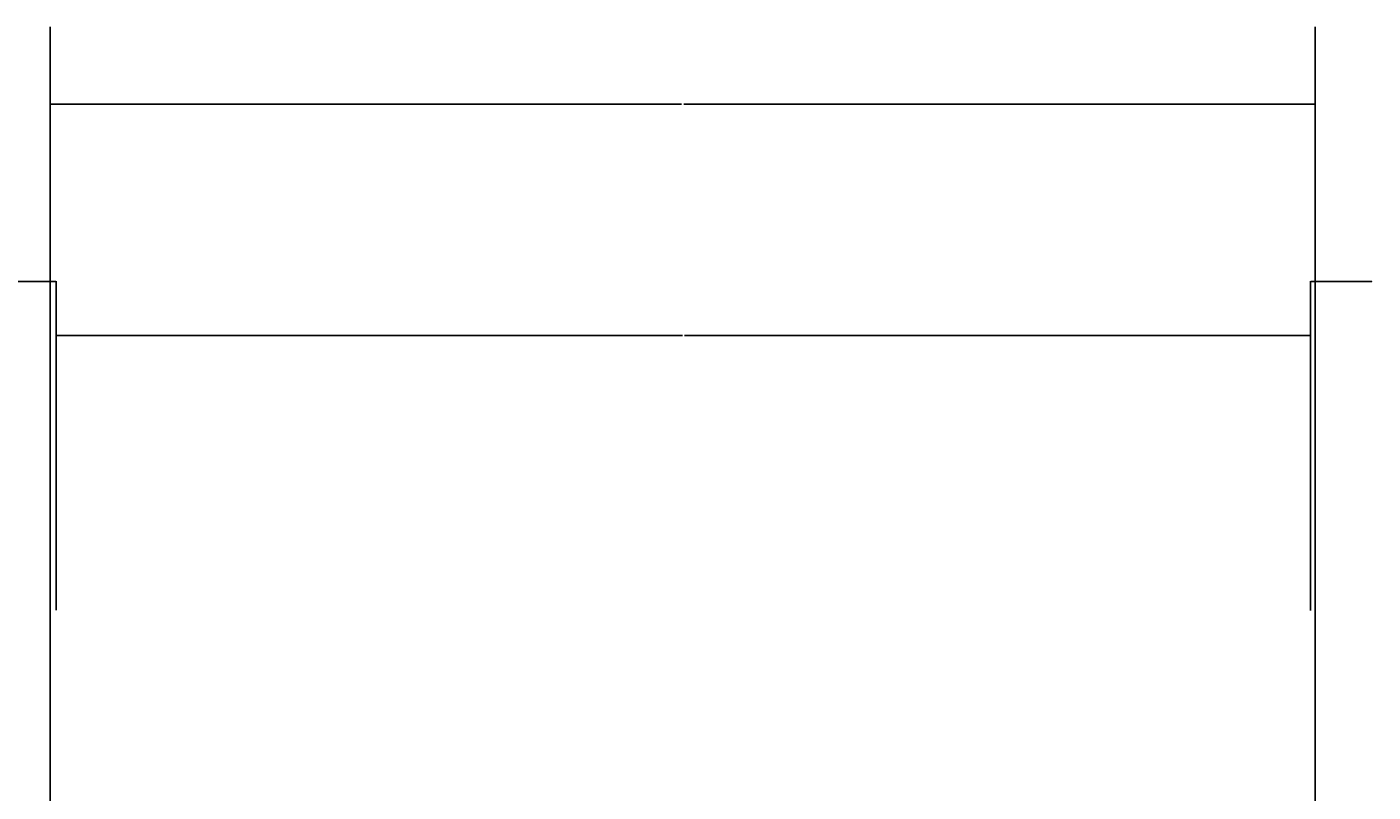
# Model space of a CAD drawing. Extents: x -218 to 193, y -366 to -86.
# Drawn here: x -100 to -42, y -188 to -155 of the extents above; entities that cross this region are included whole.
import ezdxf

# ---------------------------------------------------------------- set-up
doc = ezdxf.new("R2010")
doc.units = 0
doc.header["$PDMODE"] = 1
doc.header["$PDSIZE"] = -2
doc.layers.get('DEFPOINTS').update_dxf_attribs({"linetype": 'CONTINUOUS'})
doc.layers.add('__', color=7, linetype='CONTINUOUS')
doc.layers.add('__-1', color=7, linetype='CONTINUOUS')
doc.styles.get("Standard").update_dxf_attribs({"font": 'txt', "bigfont": 'BIGFONT.SHX'})
doc.dimstyles.get("Standard").update_dxf_attribs({"dimtxt": 0.18, "dimasz": 0.18, "dimexe": 0.18, "dimexo": 0.0625, "dimgap": 0.09, "dimtad": 0, "dimtih": 1, "dimtoh": 1, "dimzin": 0, "dimcen": 0.09, "dimazin": 3, "dimtfac": 1, "dimtofl": 0, "dimtmove": 0, "dimatfit": 3})

# ---------------------------------------------------------------- blocks, each defined once
blk = doc.blocks.new('___')
at = {"layer": '__-1', "color": 0, "linetype": 'CONTINUOUS'}
for p, q in [((-1485.11, -2457.85), (-1485.11, -2372.65)), ((-1484.93, -2372.83), (-1075.82, -2372.83)), ((-665.29, -2372.83), (-1074.41, -2372.83)), ((-665.11, -2455.15), (-665.11, -2372.65))]:
    blk.add_line(p, q, dxfattribs=at)
at = {"layer": '__-1', "color": 0}
for points in [[(-1484.93, -2372.8), (-1484.93, -2372.86), (-1485.11, -2372.83)], [(-665.29, -2372.86), (-665.29, -2372.8), (-665.11, -2372.83)]]:
    blk.add_solid(points, dxfattribs=at)
at = {"layer": 'DEFPOINTS', "color": 0}
for p in [(-665.11, -2372.83), (-1485.11, -2457.92), (-665.11, -2455.22)]:
    blk.add_point(p, dxfattribs=at)
at = {"layer": '__-1', "color": 0, "linetype": 'CONTINUOUS'}
blk.add_text('820.0000', height=0.18, dxfattribs=at).set_placement((-1075.76, -2372.92))
blk = doc.blocks.new('___-1')
at = {"layer": '__-1', "color": 0, "linetype": 'CONTINUOUS'}
for p, q in [((-1485.11, -2487.82), (-1521.77, -2487.82)), ((-1485.11, -2697.77), (-1485.11, -2487.64)), ((-1484.93, -2487.82), (-1481.29, -2487.82)), ((-1481.11, -2700.77), (-1481.11, -2487.64))]:
    blk.add_line(p, q, dxfattribs=at)
at = {"layer": '__-1', "color": 0}
for points in [[(-1484.93, -2487.79), (-1484.93, -2487.85), (-1485.11, -2487.82)], [(-1481.29, -2487.85), (-1481.29, -2487.79), (-1481.11, -2487.82)]]:
    blk.add_solid(points, dxfattribs=at)
at = {"layer": 'DEFPOINTS', "color": 0}
for p in [(-1481.11, -2522.83), (-1485.11, -2697.83), (-1481.11, -2700.83)]:
    blk.add_point(p, dxfattribs=at)
at = {"layer": '__-1', "color": 0, "linetype": 'CONTINUOUS'}
blk.add_text('4.0000', height=0.18, dxfattribs=at).set_placement((-1522.78, -2487.91))
blk = doc.blocks.new('___-2')
at = {"layer": '__-1', "color": 0, "linetype": 'CONTINUOUS'}
for p, q in [((-668.11, -2700.89), (-668.11, -2487.64)), ((-665.29, -2487.82), (-667.93, -2487.82)), ((-665.11, -2697.89), (-665.11, -2487.64)), ((-665.11, -2487.82), (-628.46, -2487.82))]:
    blk.add_line(p, q, dxfattribs=at)
at = {"layer": '__-1', "color": 0}
for points in [[(-667.93, -2487.79), (-667.93, -2487.85), (-668.11, -2487.82)], [(-665.29, -2487.85), (-665.29, -2487.79), (-665.11, -2487.82)]]:
    blk.add_solid(points, dxfattribs=at)
at = {"layer": 'DEFPOINTS', "color": 0}
for p in [(-668.11, -2522.83), (-668.11, -2700.95), (-665.11, -2697.95)]:
    blk.add_point(p, dxfattribs=at)
at = {"layer": '__-1', "color": 0, "linetype": 'CONTINUOUS'}
blk.add_text('3.0000', height=0.18, dxfattribs=at).set_placement((-628.39, -2487.91))
blk = doc.blocks.new('___-10')
at = {"layer": '__-1', "color": 0, "linetype": 'CONTINUOUS'}
for p, q in [((-1481.11, -2700.77), (-1481.11, -2522.65)), ((-1480.93, -2522.83), (-1075.32, -2522.83)), ((-668.29, -2522.83), (-1073.91, -2522.83)), ((-668.11, -2672.77), (-668.11, -2522.65))]:
    blk.add_line(p, q, dxfattribs=at)
at = {"layer": '__-1', "color": 0}
for points in [[(-1480.93, -2522.8), (-1480.93, -2522.86), (-1481.11, -2522.83)], [(-668.29, -2522.86), (-668.29, -2522.8), (-668.11, -2522.83)]]:
    blk.add_solid(points, dxfattribs=at)
at = {"layer": 'DEFPOINTS', "color": 0}
for p in [(-1481.11, -2522.83), (-668.11, -2672.83), (-1481.11, -2700.83)]:
    blk.add_point(p, dxfattribs=at)
at = {"layer": '__-1', "color": 0, "linetype": 'CONTINUOUS'}
blk.add_text('813.0000', height=0.18, dxfattribs=at).set_placement((-1075.26, -2522.92))
blk = doc.blocks.new('_________2D')
at = {"layer": '__-1', "color": 8, "linetype": 'CONTINUOUS'}
for p, q in [((-1485.113, -2842.831), (-1485.113, -2322.831)), ((-665.113, -2842.831), (-665.113, -2322.831))]:
    blk.add_line(p, q, dxfattribs=at)
at = {"layer": '__-1', "color": 7, "linetype": 'CONTINUOUS'}
for base, p1, p2, picture, middle in [((-665.113, -2372.831), (-1485.113, -2457.916), (-665.113, -2455.217), '___', (-1075.113, -2372.831)), ((-1481.113, -2522.831), (-668.113, -2672.831), (-1481.113, -2700.831), '___-10', (-1074.613, -2522.831))]:
    dim = blk.add_linear_dim(base=base, p1=p1, p2=p2, dimstyle='STANDARD', dxfattribs=at)
    dim.commit()
    dim.dimension.update_dxf_attribs({"geometry": picture, "text_midpoint": middle})
for base, p1, p2, picture, middle in [((-1481.113, -2487.817), (-1485.113, -2697.831), (-1481.113, -2700.831), '___-1', (-1522.306, -2487.817)), ((-668.113, -2487.817), (-665.113, -2697.954), (-668.113, -2700.954), '___-2', (-627.921, -2487.817))]:
    dim = blk.add_linear_dim(base=base, p1=p1, p2=p2, dimstyle='STANDARD', dxfattribs=at)
    dim.commit()
    dim.dimension.update_dxf_attribs({"geometry": picture, "text_midpoint": middle, "dimtype": 160})

msp = doc.modelspace()

# ---------------------------------------------------------------- block references
at = {"layer": '__', "color": 7, "xscale": 0.0666666666666667, "yscale": 0.0666666666666667, "zscale": 0.0666666666666667}
msp.add_blockref('_________2D', (0, 0), dxfattribs=at)

doc.saveas('drawing.dxf')
